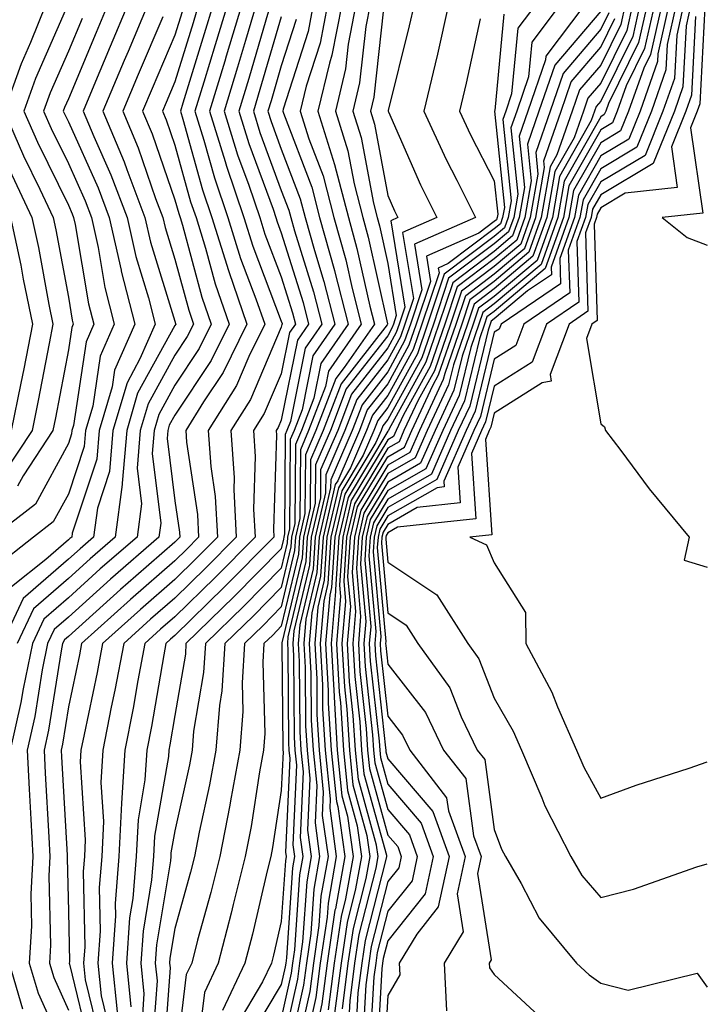
# Model space of a CAD drawing. Units: inches. Extents: x 989603 to 992243, y 7253018 to 7255658.
# Drawn here: x 990903 to 990968, y 7253428 to 7253521 of the extents above; entities that cross this region are included whole.
import ezdxf

# ---------------------------------------------------------------- set-up
doc = ezdxf.new("R2010")
doc.units = ezdxf.units.IN
doc.header["$MEASUREMENT"] = 0
doc.layers.add('Contour_98967253', color=7, linetype='Continuous', true_color=0x496eae)

msp = doc.modelspace()

# ---------------------------------------------------------------- linework, layer by layer
at = {"layer": 'Contour_98967253'}
for points in [[(990907.982, 7253521.852, 3064), (990904.974, 7253514.996, 3064), (990903.87, 7253511.92, 3064), (990905.14, 7253509.01, 3064), (990908.05, 7253503.072, 3064), (990908.411, 7253502.281, 3064), (990908.538, 7253501.92, 3064), (990908.685, 7253501.285, 3064), (990909.944, 7253493.815, 3064), (990910.433, 7253491.92, 3064), (990909.71, 7253490.26, 3064), (990908.519, 7253482.389, 3064), (990908.382, 7253481.92, 3064), (990908.353, 7253481.617, 3064), (990908.05, 7253480.699, 3064), (990904.954, 7253475.016, 3064), (990900.931, 7253471.92, 3064)], [(990913.646, 7253521.92, 3067), (990911.976, 7253517.994, 3067), (990910.443, 7253514.313, 3067), (990909.437, 7253511.92, 3067), (990910.433, 7253509.537, 3067), (990912.054, 7253505.924, 3067), (990913.568, 7253501.92, 3067), (990914.388, 7253498.258, 3067), (990915.579, 7253494.391, 3067), (990916.214, 7253491.92, 3067), (990914.778, 7253488.649, 3067), (990913.558, 7253486.412, 3067), (990912.239, 7253481.92, 3067), (990911.907, 7253478.063, 3067), (990910.775, 7253474.645, 3067), (990910.403, 7253471.92, 3067), (990909.144, 7253470.826, 3067), (990908.05, 7253469.84, 3067), (990903.821, 7253466.149, 3067), (990901.829, 7253461.92, 3067)], [(990905.931, 7253521.92, 3063), (990904.495, 7253518.365, 3063), (990903.616, 7253516.354, 3063), (990902.015, 7253511.92, 3063), (990903.841, 7253507.711, 3063), (990905.374, 7253504.596, 3063), (990906.634, 7253501.92, 3063), (990906.888, 7253500.758, 3063), (990908.05, 7253494.449, 3063), (990908.411, 7253492.281, 3063), (990908.509, 7253491.92, 3063), (990908.372, 7253491.598, 3063), (990908.05, 7253489.488, 3063), (990906.849, 7253483.121, 3063), (990906.595, 7253481.92, 3063), (990903.812, 7253477.682, 3063), (990903.275, 7253476.695, 3063)], [(990911.761, 7253521.92, 3066), (990910.657, 7253519.313, 3066), (990908.05, 7253513.072, 3066), (990907.698, 7253512.272, 3066), (990907.571, 7253511.92, 3066), (990907.718, 7253511.588, 3066), (990908.05, 7253510.914, 3066), (990910.843, 7253504.713, 3066), (990911.898, 7253501.92, 3066), (990913.001, 7253496.969, 3066), (990913.011, 7253496.881, 3066), (990914.29, 7253491.92, 3066), (990912.386, 7253487.584, 3066), (990912.151, 7253486.022, 3066), (990910.95, 7253481.92, 3066), (990910.726, 7253479.244, 3066), (990908.401, 7253472.272, 3066), (990908.362, 7253471.92, 3066), (990908.196, 7253471.774, 3066), (990908.05, 7253471.647, 3066), (990905.931, 7253469.801, 3066), (990902.708, 7253467.262, 3066)], [(990915.521, 7253521.92, 3068), (990913.655, 7253517.526, 3068), (990913.294, 7253516.676, 3068), (990911.302, 7253511.92, 3068), (990913.294, 7253507.164, 3068), (990913.548, 7253506.422, 3068), (990915.247, 7253501.92, 3068), (990915.755, 7253499.625, 3068), (990918.05, 7253492.184, 3068), (990918.109, 7253491.979, 3068), (990918.128, 7253491.92, 3068), (990918.05, 7253491.793, 3068), (990914.544, 7253485.426, 3068), (990913.528, 7253481.92, 3068), (990913.109, 7253476.979, 3068), (990913.118, 7253476.852, 3068), (990912.454, 7253471.92, 3068), (990910.101, 7253469.869, 3068), (990908.05, 7253468.024, 3068), (990904.788, 7253465.182, 3068), (990903.255, 7253461.92, 3068)], [(990920.276, 7253521.92, 3071), (990919.769, 7253520.201, 3071), (990918.05, 7253514.664, 3071), (990917.23, 7253512.74, 3071), (990916.888, 7253511.92, 3071), (990917.23, 7253511.1, 3071), (990918.05, 7253508.727, 3071), (990919.534, 7253503.404, 3071), (990920.042, 7253501.92, 3071), (990920.931, 7253499.039, 3071), (990921.839, 7253495.709, 3071), (990923.148, 7253491.92, 3071), (990921.468, 7253488.502, 3071), (990918.05, 7253483.375, 3071), (990917.532, 7253482.438, 3071), (990917.386, 7253481.92, 3071), (990917.318, 7253481.188, 3071), (990918.05, 7253475.309, 3071), (990918.499, 7253472.369, 3071), (990918.519, 7253471.92, 3071), (990918.05, 7253471.451, 3071), (990914.378, 7253468.248, 3071), (990912.962, 7253467.008, 3071), (990908.05, 7253462.594, 3071), (990907.689, 7253462.281, 3071), (990907.513, 7253461.92, 3071), (990907.376, 7253461.246, 3071), (990906.194, 7253453.776, 3071), (990905.775, 7253451.92, 3071), (990905.882, 7253449.752, 3071), (990906.224, 7253443.746, 3071), (990906.321, 7253441.92, 3071), (990906.224, 7253440.094, 3071), (990906.38, 7253433.59, 3071), (990906.282, 7253431.92, 3071), (990906.683, 7253430.553, 3071), (990908.05, 7253427.506, 3071)], [(990921.634, 7253521.92, 3072), (990920.804, 7253519.166, 3072), (990918.792, 7253512.662, 3072), (990918.568, 7253511.92, 3072), (990918.802, 7253511.168, 3072), (990920.657, 7253504.527, 3072), (990921.536, 7253501.92, 3072), (990923.079, 7253496.949, 3072), (990923.109, 7253496.861, 3072), (990924.818, 7253491.92, 3072), (990922.591, 7253487.379, 3072), (990920.755, 7253484.625, 3072), (990919.075, 7253481.92, 3072), (990919.144, 7253480.826, 3072), (990920.169, 7253474.039, 3072), (990920.286, 7253471.92, 3072), (990919.173, 7253470.797, 3072), (990918.05, 7253469.693, 3072), (990913.9, 7253466.07, 3072), (990909.29, 7253461.92, 3072), (990909.095, 7253460.875, 3072), (990908.05, 7253455.963, 3072), (990907.493, 7253452.477, 3072), (990907.376, 7253451.92, 3072), (990907.405, 7253451.276, 3072), (990907.933, 7253442.037, 3072), (990907.933, 7253441.803, 3072), (990908.05, 7253436.764, 3072), (990908.148, 7253432.018, 3072), (990908.138, 7253431.92, 3072), (990908.148, 7253431.822, 3072), (990910.052, 7253423.922, 3072)], [(990922.982, 7253521.92, 3073), (990921.839, 7253518.131, 3073), (990920.765, 7253514.635, 3073), (990919.935, 7253511.92, 3073), (990920.784, 7253509.186, 3073), (990921.771, 7253505.641, 3073), (990923.04, 7253501.92, 3073), (990924.222, 7253498.092, 3073), (990925.667, 7253494.303, 3073), (990926.487, 7253491.92, 3073), (990924.993, 7253488.863, 3073), (990923.831, 7253486.139, 3073), (990921.194, 7253481.92, 3073), (990921.419, 7253478.551, 3073), (990921.849, 7253475.719, 3073), (990922.054, 7253471.92, 3073), (990920.062, 7253469.908, 3073), (990918.05, 7253467.936, 3073), (990914.837, 7253465.133, 3073), (990911.263, 7253461.92, 3073), (990910.755, 7253459.215, 3073), (990909.525, 7253453.395, 3073), (990909.232, 7253451.92, 3073), (990909.163, 7253450.807, 3073), (990909.632, 7253443.502, 3073), (990909.564, 7253441.92, 3073), (990909.446, 7253440.524, 3073), (990909.583, 7253433.453, 3073), (990909.485, 7253431.92, 3073), (990909.642, 7253430.328, 3073), (990910.96, 7253424.83, 3073)], [(990924.329, 7253521.92, 3074), (990922.884, 7253517.086, 3074), (990922.737, 7253516.608, 3074), (990921.312, 7253511.92, 3074), (990922.776, 7253507.193, 3074), (990922.894, 7253506.764, 3074), (990924.534, 7253501.92, 3074), (990925.364, 7253499.235, 3074), (990928.05, 7253492.203, 3074), (990928.118, 7253491.988, 3074), (990928.138, 7253491.92, 3074), (990928.099, 7253491.871, 3074), (990928.05, 7253491.627, 3074), (990925.14, 7253484.83, 3074), (990923.323, 7253481.92, 3074), (990923.616, 7253477.486, 3074), (990923.577, 7253476.393, 3074), (990923.821, 7253471.92, 3074), (990920.95, 7253469.02, 3074), (990918.05, 7253466.188, 3074), (990915.775, 7253464.195, 3074), (990913.245, 7253461.92, 3074), (990912.425, 7253457.545, 3074), (990912.083, 7253455.953, 3074), (990911.302, 7253451.92, 3074), (990911.107, 7253448.863, 3074), (990911.341, 7253445.211, 3074), (990911.185, 7253441.92, 3074), (990910.95, 7253439.02, 3074), (990911.028, 7253434.899, 3074), (990910.833, 7253431.92, 3074), (990911.136, 7253428.834, 3074), (990911.878, 7253425.748, 3074)], [(990925.687, 7253521.92, 3075), (990924.671, 7253518.541, 3075), (990923.929, 7253516.041, 3075), (990922.679, 7253511.92, 3075), (990923.948, 7253507.818, 3075), (990925.003, 7253504.967, 3075), (990926.038, 7253501.92, 3075), (990926.507, 7253500.377, 3075), (990928.05, 7253496.344, 3075), (990929.105, 7253492.975, 3075), (990929.368, 7253491.92, 3075), (990928.831, 7253491.139, 3075), (990928.05, 7253487.252, 3075), (990926.448, 7253483.522, 3075), (990925.452, 7253481.92, 3075), (990925.609, 7253479.479, 3075), (990925.443, 7253474.527, 3075), (990925.579, 7253471.92, 3075), (990921.839, 7253468.131, 3075), (990918.05, 7253464.43, 3075), (990916.712, 7253463.258, 3075), (990915.228, 7253461.92, 3075), (990914.573, 7253458.443, 3075), (990914.124, 7253455.846, 3075), (990913.362, 7253451.92, 3075), (990913.05, 7253446.92, 3075), (990912.806, 7253441.92, 3075), (990912.444, 7253437.526, 3075), (990912.474, 7253436.344, 3075), (990912.171, 7253431.92, 3075), (990912.63, 7253427.34, 3075)], [(990927.034, 7253521.92, 3076), (990926.595, 7253520.465, 3076), (990924.984, 7253514.986, 3076), (990924.046, 7253511.92, 3076), (990924.993, 7253508.863, 3076), (990927.269, 7253502.701, 3076), (990927.532, 7253501.92, 3076), (990927.659, 7253501.529, 3076), (990928.05, 7253500.494, 3076), (990930.091, 7253493.961, 3076), (990930.609, 7253491.92, 3076), (990929.564, 7253490.406, 3076), (990928.05, 7253482.887, 3076), (990927.757, 7253482.213, 3076), (990927.581, 7253481.92, 3076), (990927.61, 7253481.481, 3076), (990927.308, 7253472.662, 3076), (990927.347, 7253471.92, 3076), (990922.728, 7253467.242, 3076), (990918.05, 7253462.672, 3076), (990917.65, 7253462.32, 3076), (990917.2, 7253461.92, 3076), (990917.005, 7253460.875, 3076), (990915.853, 7253454.117, 3076), (990915.423, 7253451.92, 3076), (990915.247, 7253449.117, 3076), (990914.593, 7253445.377, 3076), (990914.427, 7253441.92, 3076), (990914.105, 7253437.975, 3076), (990913.802, 7253436.168, 3076), (990913.519, 7253431.92, 3076), (990913.929, 7253427.799, 3076)], [(990931.048, 7253521.92, 3079), (990930.56, 7253519.41, 3079), (990928.226, 7253512.096, 3079), (990928.177, 7253511.92, 3079), (990928.245, 7253511.725, 3079), (990930.901, 7253504.772, 3079), (990931.644, 7253501.92, 3079), (990933.03, 7253496.94, 3079), (990933.04, 7253496.91, 3079), (990934.319, 7253491.92, 3079), (990931.751, 7253488.219, 3079), (990931.107, 7253484.977, 3079), (990929.944, 7253481.92, 3079), (990929.368, 7253480.602, 3079), (990929.31, 7253473.18, 3079), (990929.007, 7253471.92, 3079), (990928.958, 7253471.012, 3079), (990928.05, 7253467.184, 3079), (990925.433, 7253464.537, 3079), (990922.757, 7253461.92, 3079), (990922.474, 7253457.496, 3079), (990922.239, 7253456.11, 3079), (990921.907, 7253451.92, 3079), (990921.312, 7253448.658, 3079), (990920.325, 7253444.195, 3079), (990919.886, 7253441.92, 3079), (990919.515, 7253440.455, 3079), (990918.05, 7253435.152, 3079), (990917.591, 7253432.379, 3079), (990917.552, 7253431.92, 3079), (990917.601, 7253431.471, 3079), (990916.985, 7253422.985, 3079)], [(990932.386, 7253521.92, 3080), (990931.683, 7253518.287, 3080), (990930.394, 7253514.264, 3080), (990929.827, 7253511.92, 3080), (990930.648, 7253509.322, 3080), (990931.976, 7253505.846, 3080), (990932.991, 7253501.92, 3080), (990934.095, 7253497.965, 3080), (990934.7, 7253495.27, 3080), (990935.56, 7253491.92, 3080), (990932.484, 7253487.486, 3080), (990932.2, 7253486.07, 3080), (990930.618, 7253481.92, 3080), (990929.847, 7253480.123, 3080), (990929.788, 7253473.658, 3080), (990929.378, 7253471.92, 3080), (990929.3, 7253470.67, 3080), (990928.05, 7253465.358, 3080), (990926.341, 7253463.629, 3080), (990924.593, 7253461.92, 3080), (990924.359, 7253458.229, 3080), (990924.437, 7253455.533, 3080), (990924.144, 7253451.92, 3080), (990923.275, 7253447.145, 3080), (990923.216, 7253446.754, 3080), (990922.278, 7253441.92, 3080), (990921.429, 7253438.541, 3080), (990920.189, 7253434.059, 3080), (990919.632, 7253431.92, 3080), (990919.124, 7253430.846, 3080), (990918.05, 7253421.91, 3080)], [(990933.724, 7253521.92, 3081), (990932.796, 7253517.174, 3081), (990932.562, 7253516.432, 3081), (990931.478, 7253511.92, 3081), (990933.05, 7253506.92, 3081), (990934.349, 7253501.92, 3081), (990935.15, 7253499.02, 3081), (990936.36, 7253493.61, 3081), (990936.79, 7253491.92, 3081), (990933.958, 7253487.828, 3081), (990933.157, 7253486.813, 3081), (990931.302, 7253481.92, 3081), (990930.316, 7253479.654, 3081), (990930.267, 7253474.137, 3081), (990929.749, 7253471.92, 3081), (990929.651, 7253470.318, 3081), (990928.05, 7253463.541, 3081), (990927.249, 7253462.721, 3081), (990926.419, 7253461.92, 3081), (990926.312, 7253460.182, 3081), (990926.507, 7253453.463, 3081), (990926.39, 7253451.92, 3081), (990926.009, 7253449.879, 3081), (990925.218, 7253444.752, 3081), (990924.661, 7253441.92, 3081), (990923.538, 7253437.408, 3081), (990923.353, 7253436.617, 3081), (990922.132, 7253431.92, 3081), (990920.823, 7253429.147, 3081), (990920.208, 7253424.078, 3081)], [(990935.052, 7253521.92, 3082), (990934.329, 7253518.199, 3082), (990934.075, 7253515.895, 3082), (990933.128, 7253511.92, 3082), (990934.31, 7253508.18, 3082), (990934.876, 7253505.094, 3082), (990935.696, 7253501.92, 3082), (990936.214, 7253500.084, 3082), (990938.021, 7253491.949, 3082), (990938.03, 7253491.92, 3082), (990937.982, 7253491.852, 3082), (990933.655, 7253486.315, 3082), (990931.976, 7253481.92, 3082), (990930.794, 7253479.176, 3082), (990930.755, 7253474.625, 3082), (990930.12, 7253471.92, 3082), (990929.993, 7253469.977, 3082), (990928.109, 7253461.979, 3082), (990928.109, 7253461.861, 3082), (990928.187, 7253452.057, 3082), (990928.196, 7253451.92, 3082), (990928.216, 7253451.754, 3082), (990928.05, 7253448.121, 3082), (990927.21, 7253442.76, 3082), (990927.054, 7253441.92, 3082), (990926.722, 7253440.592, 3082), (990925.335, 7253434.635, 3082), (990924.622, 7253431.92, 3082), (990922.513, 7253427.457, 3082)], [(990936.39, 7253521.92, 3083), (990935.989, 7253519.86, 3083), (990935.403, 7253514.567, 3083), (990934.769, 7253511.92, 3083), (990935.56, 7253509.43, 3083), (990936.702, 7253503.268, 3083), (990937.044, 7253501.92, 3083), (990937.269, 7253501.139, 3083), (990938.05, 7253497.623, 3083), (990938.841, 7253492.711, 3083), (990938.577, 7253491.92, 3083), (990938.441, 7253491.529, 3083), (990938.05, 7253490.817, 3083), (990934.144, 7253485.826, 3083), (990932.659, 7253481.92, 3083), (990931.263, 7253478.707, 3083), (990931.234, 7253475.104, 3083), (990930.491, 7253471.92, 3083), (990930.345, 7253469.625, 3083), (990928.675, 7253462.545, 3083), (990928.616, 7253461.92, 3083), (990928.655, 7253461.315, 3083), (990928.724, 7253452.594, 3083), (990928.763, 7253451.92, 3083), (990928.841, 7253451.129, 3083), (990928.45, 7253442.32, 3083), (990928.509, 7253441.92, 3083), (990928.441, 7253441.529, 3083), (990928.05, 7253435.807, 3083), (990927.318, 7253432.652, 3083), (990927.122, 7253431.92, 3083), (990926.292, 7253430.162, 3083), (990923.87, 7253426.1, 3083)], [(990943.763, 7253521.92, 3086), (990942.708, 7253517.262, 3086), (990942.484, 7253516.354, 3086), (990941.439, 7253511.92, 3086), (990943.519, 7253507.389, 3086), (990944.525, 7253505.445, 3086), (990946.273, 7253501.92, 3086), (990940.56, 7253499.41, 3086), (990941.253, 7253495.123, 3086), (990940.179, 7253491.92, 3086), (990939.632, 7253490.338, 3086), (990938.05, 7253487.447, 3086), (990935.628, 7253484.342, 3086), (990934.7, 7253481.92, 3086), (990932.689, 7253477.281, 3086), (990932.679, 7253476.549, 3086), (990931.595, 7253471.92, 3086), (990931.39, 7253468.58, 3086), (990930.355, 7253464.225, 3086), (990930.159, 7253461.92, 3086), (990930.286, 7253459.684, 3086), (990930.325, 7253454.195, 3086), (990930.472, 7253451.92, 3086), (990930.735, 7253449.235, 3086), (990930.521, 7253444.391, 3086), (990930.862, 7253441.92, 3086), (990930.433, 7253439.537, 3086), (990930.052, 7253433.922, 3086), (990929.759, 7253431.92, 3086), (990929.564, 7253430.406, 3086), (990928.05, 7253423.561, 3086)], [(990940.511, 7253521.92, 3085), (990940.052, 7253519.918, 3085), (990938.099, 7253511.969, 3085), (990938.089, 7253511.92, 3085), (990938.118, 7253511.852, 3085), (990941.116, 7253504.986, 3085), (990942.64, 7253501.92, 3085), (990939.446, 7253500.524, 3085), (990940.452, 7253494.322, 3085), (990939.651, 7253491.92, 3085), (990939.241, 7253490.729, 3085), (990938.05, 7253488.57, 3085), (990935.13, 7253484.84, 3085), (990934.017, 7253481.92, 3085), (990932.22, 7253477.75, 3085), (990932.2, 7253476.07, 3085), (990931.224, 7253471.92, 3085), (990931.038, 7253468.932, 3085), (990929.798, 7253463.668, 3085), (990929.642, 7253461.92, 3085), (990929.739, 7253460.231, 3085), (990929.788, 7253453.658, 3085), (990929.896, 7253451.92, 3085), (990930.101, 7253449.869, 3085), (990929.827, 7253443.697, 3085), (990930.081, 7253441.92, 3085), (990929.769, 7253440.201, 3085), (990929.29, 7253433.16, 3085), (990929.114, 7253431.92, 3085), (990928.987, 7253430.983, 3085), (990928.05, 7253426.744, 3085)], [(990951.937, 7253521.92, 3089), (990950.257, 7253519.713, 3089), (990949.681, 7253513.551, 3089), (990949.124, 7253511.92, 3089), (990948.841, 7253511.129, 3089), (990949.632, 7253503.502, 3089), (990949.359, 7253501.92, 3089), (990949.007, 7253500.963, 3089), (990948.05, 7253500.152, 3089), (990943.353, 7253496.617, 3089), (990941.79, 7253491.92, 3089), (990940.833, 7253489.137, 3089), (990938.05, 7253484.078, 3089), (990937.103, 7253482.867, 3089), (990936.741, 7253481.92, 3089), (990935.745, 7253479.615, 3089), (990933.724, 7253476.246, 3089), (990932.698, 7253471.92, 3089), (990932.425, 7253467.545, 3089), (990932.044, 7253465.914, 3089), (990931.693, 7253461.92, 3089), (990931.917, 7253458.053, 3089), (990931.927, 7253455.797, 3089), (990932.171, 7253451.92, 3089), (990932.63, 7253447.34, 3089), (990932.591, 7253446.461, 3089), (990933.216, 7253441.92, 3089), (990932.435, 7253437.535, 3089), (990932.347, 7253436.217, 3089), (990931.712, 7253431.92, 3089), (990931.292, 7253428.678, 3089), (990930.296, 7253424.166, 3089)], [(990954.251, 7253521.92, 3090), (990951.575, 7253518.395, 3090), (990951.273, 7253515.143, 3090), (990950.169, 7253511.92, 3090), (990949.612, 7253510.358, 3090), (990950.257, 7253504.127, 3090), (990949.876, 7253501.92, 3090), (990949.388, 7253500.582, 3090), (990948.05, 7253499.449, 3090), (990943.753, 7253496.217, 3090), (990942.327, 7253491.92, 3090), (990941.234, 7253488.736, 3090), (990938.05, 7253482.955, 3090), (990937.591, 7253482.379, 3090), (990937.425, 7253481.92, 3090), (990936.937, 7253480.807, 3090), (990934.017, 7253475.953, 3090), (990933.069, 7253471.92, 3090), (990932.776, 7253467.193, 3090), (990932.601, 7253466.471, 3090), (990932.21, 7253461.92, 3090), (990932.454, 7253457.516, 3090), (990932.464, 7253456.334, 3090), (990932.737, 7253451.92, 3090), (990933.226, 7253447.096, 3090), (990933.353, 7253446.617, 3090), (990934.007, 7253441.92, 3090), (990933.128, 7253436.998, 3090), (990933.089, 7253436.881, 3090), (990932.357, 7253431.92, 3090), (990931.868, 7253428.102, 3090), (990931.194, 7253425.065, 3090)], [(990956.566, 7253521.92, 3091), (990952.884, 7253517.086, 3091), (990952.855, 7253516.725, 3091), (990951.204, 7253511.92, 3091), (990950.394, 7253509.576, 3091), (990950.882, 7253504.752, 3091), (990950.394, 7253501.92, 3091), (990949.769, 7253500.201, 3091), (990948.05, 7253498.746, 3091), (990944.163, 7253495.807, 3091), (990942.855, 7253491.92, 3091), (990941.624, 7253488.346, 3091), (990938.157, 7253482.027, 3091), (990938.109, 7253481.92, 3091), (990938.089, 7253481.881, 3091), (990938.05, 7253481.861, 3091), (990934.319, 7253475.651, 3091), (990933.441, 7253471.92, 3091), (990933.128, 7253466.998, 3091), (990933.148, 7253466.822, 3091), (990932.718, 7253461.92, 3091), (990933.001, 7253456.969, 3091), (990933.001, 7253456.871, 3091), (990933.304, 7253451.92, 3091), (990933.743, 7253447.613, 3091), (990934.261, 7253445.709, 3091), (990934.788, 7253441.92, 3091), (990934.075, 7253437.945, 3091), (990933.665, 7253436.305, 3091), (990933.011, 7253431.92, 3091), (990932.444, 7253427.526, 3091)], [(990960.345, 7253521.92, 3095), (990959.925, 7253520.045, 3095), (990958.05, 7253516.246, 3095), (990956.058, 7253513.912, 3095), (990955.374, 7253511.92, 3095), (990953.939, 7253507.809, 3095), (990953.294, 7253506.676, 3095), (990952.464, 7253501.92, 3095), (990951.302, 7253498.668, 3095), (990948.05, 7253495.934, 3095), (990945.765, 7253494.205, 3095), (990945.003, 7253491.92, 3095), (990943.401, 7253487.272, 3095), (990943.265, 7253486.705, 3095), (990941.019, 7253481.92, 3095), (990940.11, 7253479.86, 3095), (990938.05, 7253478.678, 3095), (990935.511, 7253474.459, 3095), (990934.915, 7253471.92, 3095), (990934.71, 7253468.58, 3095), (990935.032, 7253464.938, 3095), (990934.769, 7253461.92, 3095), (990934.944, 7253458.815, 3095), (990935.413, 7253454.557, 3095), (990935.579, 7253451.92, 3095), (990935.804, 7253449.674, 3095), (990937.913, 7253442.057, 3095), (990937.933, 7253441.92, 3095), (990937.903, 7253441.774, 3095), (990935.931, 7253434.039, 3095), (990935.609, 7253431.92, 3095), (990935.247, 7253429.117, 3095), (990935.013, 7253424.957, 3095)], [(990961.028, 7253521.92, 3096), (990960.491, 7253519.479, 3096), (990958.05, 7253514.557, 3096), (990956.839, 7253513.131, 3096), (990956.419, 7253511.92, 3096), (990955.54, 7253509.41, 3096), (990953.734, 7253506.236, 3096), (990952.982, 7253501.92, 3096), (990951.683, 7253498.287, 3096), (990948.05, 7253495.231, 3096), (990946.165, 7253493.805, 3096), (990945.53, 7253491.92, 3096), (990944.222, 7253488.092, 3096), (990943.763, 7253486.207, 3096), (990941.751, 7253481.92, 3096), (990940.618, 7253479.352, 3096), (990938.05, 7253477.877, 3096), (990935.814, 7253474.156, 3096), (990935.286, 7253471.92, 3096), (990935.101, 7253468.971, 3096), (990935.501, 7253464.469, 3096), (990935.286, 7253461.92, 3096), (990935.433, 7253459.303, 3096), (990936.019, 7253453.951, 3096), (990936.146, 7253451.92, 3096), (990936.321, 7253450.192, 3096), (990938.05, 7253443.942, 3096), (990938.978, 7253442.848, 3096), (990939.319, 7253441.92, 3096), (990939.095, 7253440.875, 3096), (990938.05, 7253439.567, 3096), (990936.497, 7253433.473, 3096), (990936.263, 7253431.92, 3096), (990935.999, 7253429.869, 3096), (990935.677, 7253424.293, 3096)], [(990961.722, 7253521.92, 3097), (990961.048, 7253518.922, 3097), (990958.05, 7253512.867, 3097), (990957.61, 7253512.36, 3097), (990957.464, 7253511.92, 3097), (990957.151, 7253511.022, 3097), (990954.183, 7253505.787, 3097), (990953.509, 7253501.92, 3097), (990952.064, 7253497.906, 3097), (990948.05, 7253494.518, 3097), (990946.566, 7253493.404, 3097), (990946.068, 7253491.92, 3097), (990945.032, 7253488.902, 3097), (990944.261, 7253485.709, 3097), (990942.484, 7253481.92, 3097), (990941.126, 7253478.844, 3097), (990938.05, 7253477.086, 3097), (990936.107, 7253473.863, 3097), (990935.657, 7253471.92, 3097), (990935.491, 7253469.361, 3097), (990935.98, 7253463.99, 3097), (990935.794, 7253461.92, 3097), (990935.911, 7253459.781, 3097), (990936.624, 7253453.346, 3097), (990936.722, 7253451.92, 3097), (990936.839, 7253450.709, 3097), (990938.05, 7253446.324, 3097), (990940.081, 7253443.951, 3097), (990940.814, 7253441.92, 3097), (990940.325, 7253439.645, 3097), (990938.05, 7253436.783, 3097), (990937.064, 7253432.906, 3097), (990936.917, 7253431.92, 3097), (990936.741, 7253430.611, 3097), (990936.341, 7253423.629, 3097)], [(990962.405, 7253521.92, 3098), (990961.605, 7253518.365, 3098), (990958.773, 7253512.643, 3098), (990958.519, 7253511.92, 3098), (990958.382, 7253511.588, 3098), (990958.05, 7253511.383, 3098), (990954.622, 7253505.348, 3098), (990954.026, 7253501.92, 3098), (990952.444, 7253497.526, 3098), (990948.05, 7253493.815, 3098), (990946.966, 7253493.004, 3098), (990946.605, 7253491.92, 3098), (990945.853, 7253489.723, 3098), (990944.749, 7253485.221, 3098), (990943.206, 7253481.92, 3098), (990941.634, 7253478.336, 3098), (990938.05, 7253476.295, 3098), (990936.409, 7253473.561, 3098), (990936.019, 7253471.92, 3098), (990935.892, 7253469.762, 3098), (990936.448, 7253463.522, 3098), (990936.312, 7253461.92, 3098), (990936.4, 7253460.27, 3098), (990937.23, 7253452.74, 3098), (990937.288, 7253451.92, 3098), (990937.357, 7253451.227, 3098), (990938.05, 7253448.707, 3098), (990941.175, 7253445.045, 3098), (990942.318, 7253441.92, 3098), (990941.556, 7253438.414, 3098), (990938.05, 7253434, 3098), (990937.63, 7253432.34, 3098), (990937.562, 7253431.92, 3098), (990937.493, 7253431.363, 3098), (990937.005, 7253422.965, 3098)], [(990963.089, 7253521.92, 3099), (990962.161, 7253517.809, 3099), (990960.433, 7253514.303, 3099), (990959.593, 7253511.92, 3099), (990959.153, 7253510.817, 3099), (990958.05, 7253510.172, 3099), (990955.062, 7253504.908, 3099), (990954.544, 7253501.92, 3099), (990952.825, 7253497.145, 3099), (990948.05, 7253493.111, 3099), (990947.366, 7253492.604, 3099), (990947.142, 7253491.92, 3099), (990946.663, 7253490.533, 3099), (990945.247, 7253484.723, 3099), (990943.939, 7253481.92, 3099), (990942.142, 7253477.828, 3099), (990938.05, 7253475.494, 3099), (990936.712, 7253473.258, 3099), (990936.39, 7253471.92, 3099), (990936.282, 7253470.152, 3099), (990936.917, 7253463.053, 3099), (990936.819, 7253461.92, 3099), (990936.888, 7253460.758, 3099), (990937.845, 7253452.125, 3099), (990937.855, 7253451.92, 3099), (990937.874, 7253451.744, 3099), (990938.05, 7253451.09, 3099), (990942.269, 7253446.139, 3099), (990943.812, 7253441.92, 3099), (990942.786, 7253437.184, 3099), (990940.765, 7253434.635, 3099), (990939.114, 7253431.92, 3099), (990939.173, 7253430.797, 3099), (990938.05, 7253428.873, 3099), (990937.669, 7253422.301, 3099)], [(990963.773, 7253521.92, 3100), (990962.728, 7253517.242, 3100), (990962.083, 7253515.953, 3100), (990960.667, 7253511.92, 3100), (990959.915, 7253510.055, 3100), (990958.05, 7253508.951, 3100), (990955.501, 7253504.469, 3100), (990955.062, 7253501.92, 3100), (990953.382, 7253497.252, 3100), (990953.411, 7253496.559, 3100), (990951.185, 7253495.055, 3100), (990948.05, 7253492.408, 3100), (990947.767, 7253492.203, 3100), (990947.679, 7253491.92, 3100), (990947.484, 7253491.354, 3100), (990945.745, 7253484.225, 3100), (990944.671, 7253481.92, 3100), (990942.64, 7253477.33, 3100), (990938.05, 7253474.703, 3100), (990937.005, 7253472.965, 3100), (990936.761, 7253471.92, 3100), (990936.673, 7253470.543, 3100), (990937.386, 7253462.584, 3100), (990937.337, 7253461.92, 3100), (990937.366, 7253461.236, 3100), (990938.05, 7253455.104, 3100), (990939.446, 7253453.317, 3100), (990940.12, 7253451.92, 3100), (990943.577, 7253447.447, 3100), (990943.743, 7253446.227, 3100), (990945.306, 7253441.92, 3100), (990944.554, 7253438.424, 3100), (990945.12, 7253434.85, 3100), (990943.343, 7253431.92, 3100), (990943.568, 7253427.438, 3100)], [(990964.456, 7253521.92, 3101), (990963.421, 7253517.291, 3101), (990963.382, 7253516.588, 3101), (990961.741, 7253511.92, 3101), (990960.677, 7253509.293, 3101), (990958.05, 7253507.731, 3101), (990955.95, 7253504.02, 3101), (990955.579, 7253501.92, 3101), (990954.193, 7253498.063, 3101), (990954.271, 7253495.699, 3101), (990948.694, 7253491.92, 3101), (990948.519, 7253491.451, 3101), (990948.05, 7253491.149, 3101), (990946.243, 7253483.727, 3101), (990945.394, 7253481.92, 3101), (990943.314, 7253477.184, 3101), (990943.343, 7253476.627, 3101), (990942.679, 7253476.549, 3101), (990938.05, 7253473.902, 3101), (990937.308, 7253472.662, 3101), (990937.132, 7253471.92, 3101), (990937.064, 7253470.934, 3101), (990937.864, 7253462.106, 3101), (990937.845, 7253461.92, 3101), (990937.855, 7253461.725, 3101), (990938.05, 7253459.977, 3101), (990941.575, 7253455.445, 3101), (990943.294, 7253451.92, 3101), (990945.364, 7253449.235, 3101), (990946.097, 7253443.873, 3101), (990946.81, 7253441.92, 3101), (990946.468, 7253440.338, 3101), (990947.747, 7253432.223, 3101), (990947.562, 7253431.92, 3101), (990947.591, 7253431.461, 3101), (990948.05, 7253430.846, 3101), (990952.679, 7253426.549, 3101)], [(990965.14, 7253521.92, 3102), (990964.3, 7253518.17, 3102), (990964.173, 7253515.797, 3102), (990962.816, 7253511.92, 3102), (990961.448, 7253508.522, 3102), (990958.05, 7253506.51, 3102), (990956.39, 7253503.58, 3102), (990956.097, 7253501.92, 3102), (990955.003, 7253498.873, 3102), (990955.13, 7253494.84, 3102), (990950.823, 7253491.92, 3102), (990950.071, 7253489.899, 3102), (990948.05, 7253488.619, 3102), (990946.741, 7253483.229, 3102), (990946.126, 7253481.92, 3102), (990944.612, 7253478.483, 3102), (990944.837, 7253475.133, 3102), (990940.823, 7253474.693, 3102), (990938.05, 7253473.111, 3102), (990937.601, 7253472.369, 3102), (990937.503, 7253471.92, 3102), (990937.464, 7253471.334, 3102), (990938.05, 7253464.791, 3102), (990939.769, 7253463.639, 3102), (990940.872, 7253461.92, 3102), (990943.89, 7253457.76, 3102), (990944.944, 7253455.026, 3102), (990946.458, 7253451.92, 3102), (990947.151, 7253451.022, 3102), (990948.05, 7253444.469, 3102), (990948.743, 7253442.613, 3102), (990949.095, 7253441.92, 3102), (990950.589, 7253439.381, 3102), (990952.259, 7253436.129, 3102), (990955.775, 7253431.92, 3102), (990956.946, 7253430.817, 3102), (990958.05, 7253430.026, 3102), (990960.609, 7253429.361, 3102), (990967.112, 7253430.983, 3102), (990968.05, 7253429.645, 3102)], [(990965.823, 7253521.92, 3103), (990965.179, 7253519.049, 3103), (990964.974, 7253514.996, 3103), (990963.89, 7253511.92, 3103), (990962.21, 7253507.76, 3103), (990958.05, 7253505.289, 3103), (990956.829, 7253503.141, 3103), (990956.614, 7253501.92, 3103), (990955.814, 7253499.684, 3103), (990955.989, 7253493.981, 3103), (990952.952, 7253491.92, 3103), (990951.614, 7253488.356, 3103), (990948.05, 7253486.08, 3103), (990947.239, 7253482.731, 3103), (990946.859, 7253481.92, 3103), (990945.911, 7253479.781, 3103), (990946.331, 7253473.639, 3103), (990938.968, 7253472.838, 3103), (990938.05, 7253472.311, 3103), (990937.903, 7253472.067, 3103), (990937.864, 7253471.92, 3103), (990937.855, 7253471.725, 3103), (990938.05, 7253469.567, 3103), (990942.64, 7253466.51, 3103), (990945.569, 7253461.92, 3103), (990946.614, 7253460.485, 3103), (990948.05, 7253456.783, 3103), (990949.837, 7253453.707, 3103), (990950.618, 7253451.92, 3103), (990952.523, 7253447.447, 3103), (990952.806, 7253446.676, 3103), (990955.228, 7253441.92, 3103), (990956.273, 7253440.143, 3103), (990958.05, 7253438.082, 3103), (990961.126, 7253438.844, 3103), (990967.083, 7253440.953, 3103), (990968.05, 7253441.236, 3103)], [(990966.507, 7253521.92, 3104), (990966.068, 7253519.938, 3104), (990965.765, 7253514.205, 3104), (990964.964, 7253511.92, 3104), (990962.982, 7253506.988, 3104), (990958.05, 7253504.068, 3104), (990957.269, 7253502.701, 3104), (990957.142, 7253501.92, 3104), (990956.624, 7253500.494, 3104), (990956.849, 7253493.121, 3104), (990955.081, 7253491.92, 3104), (990953.304, 7253487.174, 3104), (990953.401, 7253486.568, 3104), (990952.532, 7253486.402, 3104), (990948.05, 7253483.541, 3104), (990947.737, 7253482.233, 3104), (990947.581, 7253481.92, 3104), (990947.22, 7253481.09, 3104), (990947.825, 7253472.145, 3104), (990945.765, 7253471.92, 3104), (990947.308, 7253471.178, 3104), (990948.05, 7253469.508, 3104), (990950.97, 7253464.84, 3104), (990951.028, 7253461.92, 3104), (990953.47, 7253457.34, 3104), (990953.987, 7253455.983, 3104), (990955.765, 7253451.92, 3104), (990956.448, 7253450.318, 3104), (990958.05, 7253447.399, 3104), (990961.36, 7253448.61, 3104), (990966.351, 7253450.221, 3104), (990968.05, 7253450.807, 3104)], [(990967.825, 7253521.695, 3106), (990967.357, 7253512.613, 3106), (990967.112, 7253511.92, 3106), (990966.478, 7253510.348, 3106), (990967.63, 7253502.34, 3106), (990963.812, 7253501.92, 3106), (990966.175, 7253500.045, 3106), (990968.05, 7253499.322, 3106)], [(990916.907, 7253520.777, 3069), (990914.612, 7253515.358, 3069), (990913.167, 7253511.92, 3069), (990914.603, 7253508.473, 3069), (990916.243, 7253503.727, 3069), (990916.927, 7253501.92, 3069), (990917.132, 7253501.002, 3069), (990918.05, 7253498.004, 3069), (990919.349, 7253493.219, 3069), (990919.798, 7253491.92, 3069), (990919.222, 7253490.748, 3069), (990918.05, 7253488.99, 3069), (990915.54, 7253484.43, 3069), (990914.808, 7253481.92, 3069), (990914.505, 7253478.375, 3069), (990914.925, 7253475.045, 3069), (990914.505, 7253471.92, 3069), (990911.048, 7253468.922, 3069), (990908.05, 7253466.217, 3069), (990905.755, 7253464.215, 3069), (990904.671, 7253461.92, 3069), (990903.812, 7253457.682, 3069), (990903.597, 7253456.373, 3069), (990902.581, 7253451.92, 3069)], [(990918.724, 7253521.246, 3070), (990918.05, 7253519.059, 3070), (990915.921, 7253514.049, 3070), (990915.023, 7253511.92, 3070), (990915.921, 7253509.791, 3070), (990918.05, 7253503.6, 3070), (990918.421, 7253502.291, 3070), (990918.538, 7253501.92, 3070), (990918.763, 7253501.207, 3070), (990920.589, 7253494.459, 3070), (990921.468, 7253491.92, 3070), (990920.345, 7253489.625, 3070), (990918.05, 7253486.178, 3070), (990916.536, 7253483.434, 3070), (990916.097, 7253481.92, 3070), (990915.911, 7253479.781, 3070), (990916.732, 7253473.238, 3070), (990916.546, 7253471.92, 3070), (990912.005, 7253467.965, 3070), (990908.05, 7253464.41, 3070), (990906.722, 7253463.248, 3070), (990906.097, 7253461.92, 3070), (990905.589, 7253459.459, 3070), (990904.896, 7253455.074, 3070), (990904.173, 7253451.92, 3070), (990904.368, 7253448.238, 3070), (990904.525, 7253445.445, 3070), (990904.71, 7253441.92, 3070), (990904.525, 7253438.395, 3070), (990904.593, 7253435.377, 3070), (990904.378, 7253431.92, 3070), (990905.208, 7253429.078, 3070), (990908.05, 7253422.779, 3070)], [(990928.05, 7253520.777, 3077), (990926.028, 7253513.942, 3077), (990925.423, 7253511.92, 3077), (990926.038, 7253509.908, 3077), (990928.05, 7253504.459, 3077), (990928.753, 7253502.623, 3077), (990928.939, 7253501.92, 3077), (990929.28, 7253500.69, 3077), (990931.068, 7253494.938, 3077), (990931.849, 7253491.92, 3077), (990930.296, 7253489.674, 3077), (990928.909, 7253482.779, 3077), (990928.577, 7253481.92, 3077), (990928.421, 7253481.549, 3077), (990928.343, 7253472.213, 3077), (990928.275, 7253471.92, 3077), (990928.255, 7253471.715, 3077), (990928.05, 7253470.826, 3077), (990923.626, 7253466.344, 3077), (990919.095, 7253461.92, 3077), (990919.036, 7253460.934, 3077), (990918.05, 7253455.162, 3077), (990917.571, 7253452.399, 3077), (990917.484, 7253451.92, 3077), (990917.444, 7253451.315, 3077), (990916.146, 7253443.824, 3077), (990916.048, 7253441.92, 3077), (990915.872, 7253439.742, 3077), (990915.062, 7253434.908, 3077), (990914.866, 7253431.92, 3077), (990915.15, 7253429.02, 3077), (990914.876, 7253425.094, 3077)], [(990937.64, 7253521.51, 3084), (990936.732, 7253513.238, 3084), (990936.419, 7253511.92, 3084), (990936.81, 7253510.68, 3084), (990938.05, 7253504, 3084), (990938.685, 7253502.555, 3084), (990938.997, 7253501.92, 3084), (990938.343, 7253501.627, 3084), (990939.642, 7253493.512, 3084), (990939.114, 7253491.92, 3084), (990938.841, 7253491.129, 3084), (990938.05, 7253489.693, 3084), (990934.642, 7253485.328, 3084), (990933.343, 7253481.92, 3084), (990931.741, 7253478.229, 3084), (990931.722, 7253475.592, 3084), (990930.853, 7253471.92, 3084), (990930.687, 7253469.283, 3084), (990929.232, 7253463.102, 3084), (990929.134, 7253461.92, 3084), (990929.193, 7253460.777, 3084), (990929.261, 7253453.131, 3084), (990929.329, 7253451.92, 3084), (990929.476, 7253450.494, 3084), (990929.144, 7253443.014, 3084), (990929.29, 7253441.92, 3084), (990929.105, 7253440.865, 3084), (990928.528, 7253432.399, 3084), (990928.46, 7253431.92, 3084), (990928.411, 7253431.559, 3084), (990928.05, 7253429.918, 3084), (990925.052, 7253424.918, 3084)], [(990948.948, 7253521.022, 3088), (990948.099, 7253511.969, 3088), (990948.069, 7253511.901, 3088), (990948.997, 7253502.867, 3088), (990948.831, 7253501.92, 3088), (990948.626, 7253501.344, 3088), (990948.05, 7253500.856, 3088), (990943.724, 7253497.594, 3088), (990942.786, 7253497.184, 3088), (990942.864, 7253496.735, 3088), (990941.253, 7253491.92, 3088), (990940.433, 7253489.537, 3088), (990938.05, 7253485.201, 3088), (990936.614, 7253483.356, 3088), (990936.058, 7253481.92, 3088), (990934.544, 7253478.414, 3088), (990933.421, 7253476.549, 3088), (990932.327, 7253471.92, 3088), (990932.083, 7253467.887, 3088), (990931.478, 7253465.348, 3088), (990931.185, 7253461.92, 3088), (990931.37, 7253458.6, 3088), (990931.4, 7253455.27, 3088), (990931.605, 7253451.92, 3088), (990931.995, 7253447.975, 3088), (990931.898, 7253445.768, 3088), (990932.435, 7253441.92, 3088), (990931.771, 7253438.199, 3088), (990931.585, 7253435.455, 3088), (990931.058, 7253431.92, 3088), (990930.716, 7253429.254, 3088), (990929.388, 7253423.258, 3088)], [(990958.05, 7253521.315, 3092), (990953.734, 7253516.236, 3092), (990952.249, 7253511.92, 3092), (990951.165, 7253508.805, 3092), (990951.517, 7253505.387, 3092), (990950.911, 7253501.92, 3092), (990950.159, 7253499.811, 3092), (990948.05, 7253498.043, 3092), (990944.564, 7253495.406, 3092), (990943.392, 7253491.92, 3092), (990942.025, 7253487.945, 3092), (990939.525, 7253483.395, 3092), (990938.831, 7253481.92, 3092), (990938.597, 7253481.373, 3092), (990938.05, 7253481.061, 3092), (990934.612, 7253475.358, 3092), (990933.812, 7253471.92, 3092), (990933.528, 7253467.399, 3092), (990933.616, 7253466.354, 3092), (990933.235, 7253461.92, 3092), (990933.489, 7253457.36, 3092), (990933.597, 7253456.373, 3092), (990933.88, 7253451.92, 3092), (990934.251, 7253448.121, 3092), (990935.179, 7253444.791, 3092), (990935.569, 7253441.92, 3092), (990935.032, 7253438.902, 3092), (990934.232, 7253435.738, 3092), (990933.665, 7253431.92, 3092), (990933.021, 7253426.949, 3092)], [(990958.812, 7253521.158, 3093), (990958.05, 7253519.625, 3093), (990954.505, 7253515.465, 3093), (990953.294, 7253511.92, 3093), (990951.937, 7253508.033, 3093), (990952.142, 7253506.012, 3093), (990951.429, 7253501.92, 3093), (990950.54, 7253499.43, 3093), (990948.05, 7253497.34, 3093), (990944.964, 7253495.006, 3093), (990943.929, 7253491.92, 3093), (990942.425, 7253487.545, 3093), (990940.901, 7253484.772, 3093), (990939.564, 7253481.92, 3093), (990939.105, 7253480.865, 3093), (990938.05, 7253480.27, 3093), (990934.915, 7253475.055, 3093), (990934.173, 7253471.92, 3093), (990933.919, 7253467.789, 3093), (990934.085, 7253465.885, 3093), (990933.743, 7253461.92, 3093), (990933.978, 7253457.848, 3093), (990934.202, 7253455.768, 3093), (990934.446, 7253451.92, 3093), (990934.769, 7253448.639, 3093), (990936.087, 7253443.883, 3093), (990936.36, 7253441.92, 3093), (990935.989, 7253439.86, 3093), (990934.798, 7253435.172, 3093), (990934.31, 7253431.92, 3093), (990933.753, 7253427.623, 3093)], [(990966.946, 7253520.817, 3105), (990966.556, 7253513.414, 3105), (990966.038, 7253511.92, 3105), (990964.681, 7253508.551, 3105), (990965.228, 7253504.742, 3105), (990960.335, 7253504.205, 3105), (990958.05, 7253502.848, 3105), (990957.718, 7253502.252, 3105), (990957.659, 7253501.92, 3105), (990957.435, 7253501.305, 3105), (990957.708, 7253492.262, 3105), (990957.21, 7253491.92, 3105), (990956.702, 7253490.572, 3105), (990958.05, 7253482.555, 3105), (990958.401, 7253482.272, 3105), (990958.509, 7253481.92, 3105), (990959.925, 7253480.045, 3105), (990962.591, 7253476.461, 3105), (990966.36, 7253471.92, 3105), (990965.872, 7253469.742, 3105), (990968.05, 7253469.088, 3105)], [(990909.339, 7253520.631, 3065), (990908.05, 7253517.535, 3065), (990906.341, 7253513.629, 3065), (990905.726, 7253511.92, 3065), (990906.429, 7253510.299, 3065), (990908.05, 7253506.988, 3065), (990909.622, 7253503.492, 3065), (990910.218, 7253501.92, 3065), (990910.843, 7253499.127, 3065), (990911.478, 7253495.348, 3065), (990912.357, 7253491.92, 3065), (990911.048, 7253488.922, 3065), (990910.335, 7253484.205, 3065), (990909.671, 7253481.92, 3065), (990909.544, 7253480.426, 3065), (990908.05, 7253475.953, 3065), (990906.624, 7253473.346, 3065), (990904.778, 7253471.92, 3065), (990901.009, 7253468.961, 3065)], [(990929.446, 7253520.524, 3078), (990928.05, 7253516.158, 3078), (990927.083, 7253512.887, 3078), (990926.79, 7253511.92, 3078), (990927.083, 7253510.953, 3078), (990928.05, 7253508.346, 3078), (990929.827, 7253503.697, 3078), (990930.286, 7253501.92, 3078), (990931.155, 7253498.815, 3078), (990932.054, 7253495.924, 3078), (990933.079, 7253491.92, 3078), (990931.019, 7253488.951, 3078), (990930.003, 7253483.873, 3078), (990929.261, 7253481.92, 3078), (990928.89, 7253481.08, 3078), (990928.821, 7253472.692, 3078), (990928.646, 7253471.92, 3078), (990928.607, 7253471.363, 3078), (990928.05, 7253469, 3078), (990924.534, 7253465.436, 3078), (990920.931, 7253461.92, 3078), (990920.755, 7253459.215, 3078), (990919.808, 7253453.678, 3078), (990919.671, 7253451.92, 3078), (990919.427, 7253450.543, 3078), (990918.05, 7253444.342, 3078), (990917.689, 7253442.281, 3078), (990917.679, 7253441.92, 3078), (990917.64, 7253441.51, 3078), (990916.331, 7253433.639, 3078), (990916.214, 7253431.92, 3078), (990916.38, 7253430.25, 3078), (990915.931, 7253424.039, 3078)], [(990946.712, 7253520.582, 3087), (990945.413, 7253514.557, 3087), (990944.798, 7253511.92, 3087), (990945.814, 7253509.684, 3087), (990948.05, 7253505.377, 3087), (990948.372, 7253502.242, 3087), (990948.314, 7253501.92, 3087), (990948.245, 7253501.725, 3087), (990948.05, 7253501.559, 3087), (990946.585, 7253500.455, 3087), (990941.673, 7253498.297, 3087), (990942.054, 7253495.924, 3087), (990940.716, 7253491.92, 3087), (990940.032, 7253489.938, 3087), (990938.05, 7253486.324, 3087), (990936.116, 7253483.854, 3087), (990935.384, 7253481.92, 3087), (990933.343, 7253477.213, 3087), (990933.118, 7253476.852, 3087), (990931.966, 7253471.92, 3087), (990931.732, 7253468.238, 3087), (990930.921, 7253464.791, 3087), (990930.667, 7253461.92, 3087), (990930.823, 7253459.147, 3087), (990930.862, 7253454.733, 3087), (990931.038, 7253451.92, 3087), (990931.37, 7253448.6, 3087), (990931.214, 7253445.084, 3087), (990931.644, 7253441.92, 3087), (990931.107, 7253438.863, 3087), (990930.823, 7253434.693, 3087), (990930.413, 7253431.92, 3087), (990930.14, 7253429.83, 3087), (990928.489, 7253422.36, 3087)], [(990934.349, 7253425.621, 3094), (990934.505, 7253428.375, 3094), (990934.964, 7253431.92, 3094), (990935.364, 7253434.606, 3094), (990936.946, 7253440.817, 3094), (990937.142, 7253441.92, 3094), (990936.995, 7253442.975, 3094), (990935.286, 7253449.156, 3094), (990935.013, 7253451.92, 3094), (990934.808, 7253455.162, 3094), (990934.456, 7253458.326, 3094), (990934.261, 7253461.92, 3094), (990934.564, 7253465.406, 3094), (990934.31, 7253468.18, 3094), (990934.544, 7253471.92, 3094), (990935.218, 7253474.752, 3094), (990938.05, 7253479.469, 3094), (990939.603, 7253480.367, 3094), (990940.296, 7253481.92, 3094), (990942.269, 7253486.139, 3094), (990942.825, 7253487.145, 3094), (990944.466, 7253491.92, 3094), (990945.364, 7253494.606, 3094), (990948.05, 7253496.637, 3094), (990950.921, 7253499.049, 3094), (990951.946, 7253501.92, 3094), (990952.767, 7253506.637, 3094), (990952.708, 7253507.262, 3094), (990954.339, 7253511.92, 3094), (990955.286, 7253514.684, 3094), (990958.05, 7253517.936, 3094), (990959.368, 7253520.602, 3094)], [(990902.523, 7253506.393, 3062), (990904.622, 7253501.92, 3062), (990905.237, 7253499.108, 3062), (990906.224, 7253493.746, 3062), (990906.595, 7253491.92, 3062), (990906.234, 7253490.104, 3062), (990905.218, 7253484.752, 3062), (990904.642, 7253481.92, 3062), (990902.025, 7253477.945, 3062)], [(990902.62, 7253501.92, 3061), (990903.587, 7253497.457, 3061), (990903.821, 7253496.149, 3061), (990904.691, 7253491.92, 3061), (990903.86, 7253487.731, 3061), (990903.597, 7253486.373, 3061), (990902.689, 7253481.92, 3061)], [(990902.484, 7253431.92, 3069), (990903.743, 7253427.613, 3069)]]:
    msp.add_polyline3d(points, dxfattribs=at)

doc.saveas('drawing.dxf')
